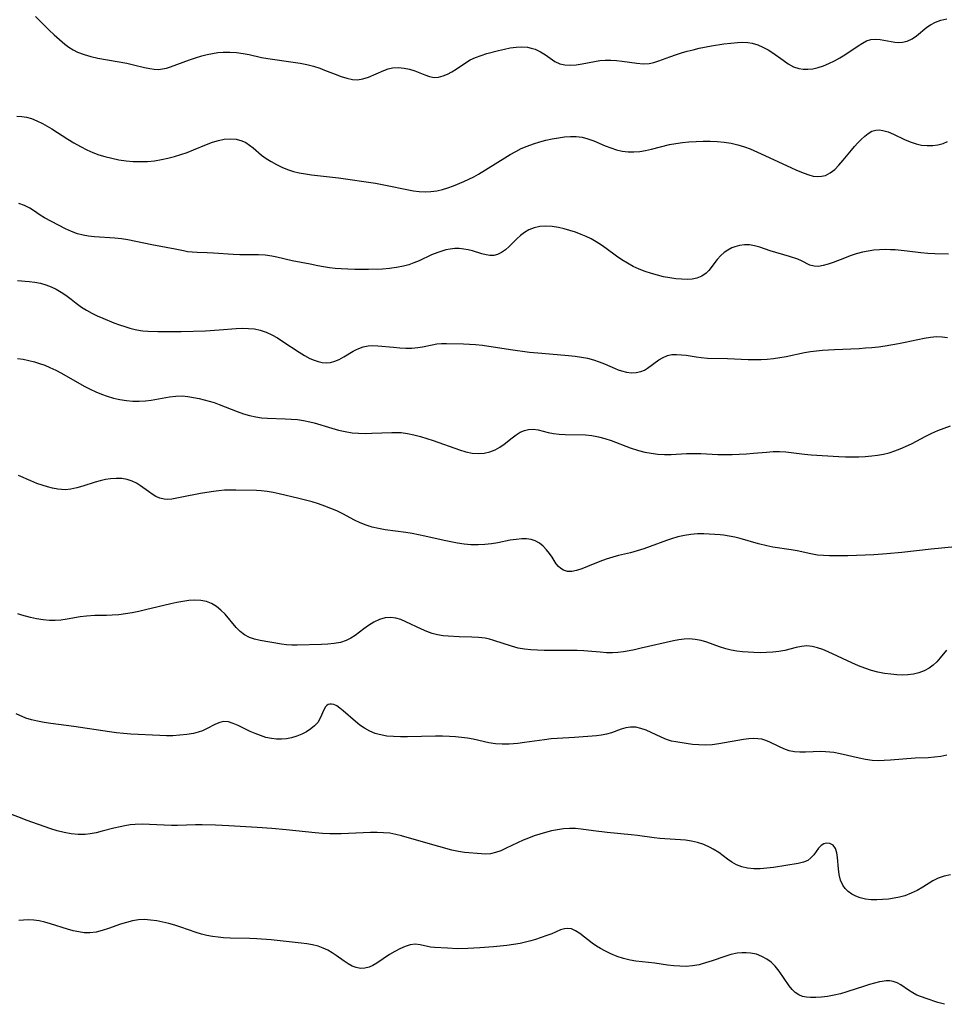
# Model space of a CAD drawing. Extents: x 1884574 to 1892776, y 3207513 to 3215715.
# Drawn here: x 1885165 to 1885411, y 3211045 to 3211307 of the extents above; entities that cross this region are included whole.
import ezdxf

# ---------------------------------------------------------------- set-up
doc = ezdxf.new("R2010")
doc.units = 0

msp = doc.modelspace()

# ---------------------------------------------------------------- linework, layer by layer
at = {"layer": 'Unknown_Line_Type', "color": 0}
for points in [[(1885169.48, 3211307.72, 2294), (1885173.15, 3211304.05, 2294), (1885174.49, 3211302.77, 2294), (1885175.87, 3211301.54, 2294), (1885177.29, 3211300.37, 2294), (1885178.38, 3211299.58, 2294), (1885179.51, 3211298.86, 2294), (1885180.69, 3211298.23, 2294), (1885182.41, 3211297.55, 2294), (1885184.2, 3211297.02, 2294), (1885186.04, 3211296.61, 2294), (1885193.73, 3211295.25, 2294), (1885195.53, 3211294.87, 2294), (1885198.47, 3211294.14, 2294), (1885199.89, 3211293.84, 2294), (1885201.04, 3211293.68, 2294), (1885202.17, 3211293.64, 2294), (1885203.27, 3211293.74, 2294), (1885204.31, 3211293.98, 2294), (1885205.36, 3211294.33, 2294), (1885210.44, 3211296.18, 2294), (1885212.05, 3211296.72, 2294), (1885213.68, 3211297.21, 2294), (1885215.08, 3211297.57, 2294), (1885216.49, 3211297.86, 2294), (1885217.91, 3211298.09, 2294), (1885219.35, 3211298.22, 2294), (1885221.12, 3211298.23, 2294), (1885222.89, 3211298.11, 2294), (1885224.65, 3211297.87, 2294), (1885226.29, 3211297.55, 2294), (1885229.55, 3211296.83, 2294), (1885231.19, 3211296.51, 2294), (1885237.96, 3211295.57, 2294), (1885239.79, 3211295.27, 2294), (1885241.59, 3211294.91, 2294), (1885243.35, 3211294.48, 2294), (1885245.06, 3211293.95, 2294), (1885246.31, 3211293.47, 2294), (1885249.11, 3211292.33, 2294), (1885250.67, 3211291.75, 2294), (1885252.21, 3211291.28, 2294), (1885253.71, 3211290.98, 2294), (1885255.01, 3211290.9, 2294), (1885256.48, 3211291.12, 2294), (1885257.95, 3211291.59, 2294), (1885262.02, 3211293.33, 2294), (1885263.18, 3211293.74, 2294), (1885264.36, 3211294.02, 2294), (1885265.89, 3211294.13, 2294), (1885267.43, 3211294, 2294), (1885268.87, 3211293.68, 2294), (1885270.27, 3211293.23, 2294), (1885272.93, 3211292.16, 2294), (1885274.19, 3211291.71, 2294), (1885275.46, 3211291.49, 2294), (1885276.6, 3211291.57, 2294), (1885277.77, 3211291.88, 2294), (1885278.94, 3211292.36, 2294), (1885280.1, 3211292.98, 2294), (1885281.25, 3211293.71, 2294), (1885283.7, 3211295.41, 2294), (1885285, 3211296.18, 2294), (1885286.4, 3211296.82, 2294), (1885287.88, 3211297.35, 2294), (1885289.43, 3211297.82, 2294), (1885292.52, 3211298.66, 2294), (1885294.09, 3211299.03, 2294), (1885295.65, 3211299.33, 2294), (1885297.19, 3211299.53, 2294), (1885298.7, 3211299.6, 2294), (1885300.18, 3211299.5, 2294), (1885301.23, 3211299.29, 2294), (1885302.25, 3211298.98, 2294), (1885303.69, 3211298.32, 2294), (1885305.02, 3211297.52, 2294), (1885307.5, 3211295.77, 2294), (1885308.78, 3211295.12, 2294), (1885310.13, 3211294.8, 2294), (1885311.59, 3211294.72, 2294), (1885313.12, 3211294.83, 2294), (1885314.7, 3211295.08, 2294), (1885318.06, 3211295.76, 2294), (1885319.44, 3211295.96, 2294), (1885320.85, 3211296.06, 2294), (1885322.34, 3211296.07, 2294), (1885323.84, 3211295.98, 2294), (1885325.34, 3211295.82, 2294), (1885329.29, 3211295.27, 2294), (1885330.92, 3211295.15, 2294), (1885332.51, 3211295.23, 2294), (1885333.81, 3211295.5, 2294), (1885335.1, 3211295.9, 2294), (1885338.06, 3211297, 2294), (1885339.76, 3211297.59, 2294), (1885341.17, 3211298.04, 2294), (1885342.61, 3211298.45, 2294), (1885344.22, 3211298.87, 2294), (1885345.85, 3211299.24, 2294), (1885349.14, 3211299.89, 2294), (1885352.41, 3211300.41, 2294), (1885354.25, 3211300.63, 2294), (1885356.04, 3211300.79, 2294), (1885357.27, 3211300.84, 2294), (1885358.72, 3211300.79, 2294), (1885359.95, 3211300.58, 2294), (1885361.38, 3211300.16, 2294), (1885362.78, 3211299.56, 2294), (1885364.13, 3211298.84, 2294), (1885365.43, 3211298.01, 2294), (1885368.16, 3211296.04, 2294), (1885369.51, 3211295.12, 2294), (1885370.87, 3211294.35, 2294), (1885372.29, 3211293.83, 2294), (1885373.48, 3211293.65, 2294), (1885374.72, 3211293.65, 2294), (1885375.99, 3211293.81, 2294), (1885377.43, 3211294.14, 2294), (1885378.88, 3211294.61, 2294), (1885380.31, 3211295.19, 2294), (1885381.75, 3211295.9, 2294), (1885383.16, 3211296.7, 2294), (1885384.53, 3211297.54, 2294), (1885388.06, 3211299.88, 2294), (1885389.2, 3211300.6, 2294), (1885390.32, 3211301.19, 2294), (1885391.46, 3211301.57, 2294), (1885392.69, 3211301.69, 2294), (1885393.95, 3211301.6, 2294), (1885397.77, 3211300.9, 2294), (1885398.8, 3211300.81, 2294), (1885399.81, 3211300.85, 2294), (1885401.12, 3211301.17, 2294), (1885402.38, 3211301.76, 2294), (1885403.57, 3211302.55, 2294), (1885406.29, 3211304.82, 2294), (1885407.28, 3211305.5, 2294), (1885408.6, 3211306.16, 2294), (1885410.05, 3211306.67, 2294), (1885411.59, 3211307.07, 2294)], [(1885164.53, 3211281.17, 2296), (1885165.83, 3211281.09, 2296), (1885167.13, 3211280.9, 2296), (1885168.41, 3211280.57, 2296), (1885169.88, 3211280.01, 2296), (1885171.33, 3211279.29, 2296), (1885172.59, 3211278.57, 2296), (1885173.86, 3211277.8, 2296), (1885178.06, 3211275.13, 2296), (1885179.72, 3211274.1, 2296), (1885181.42, 3211273.13, 2296), (1885183.16, 3211272.24, 2296), (1885184.7, 3211271.57, 2296), (1885186.28, 3211270.98, 2296), (1885187.88, 3211270.48, 2296), (1885189.75, 3211270.01, 2296), (1885191.65, 3211269.64, 2296), (1885193.56, 3211269.37, 2296), (1885195.48, 3211269.19, 2296), (1885197.4, 3211269.14, 2296), (1885199.26, 3211269.2, 2296), (1885201.11, 3211269.38, 2296), (1885202.94, 3211269.66, 2296), (1885204.68, 3211270.03, 2296), (1885206.4, 3211270.47, 2296), (1885208.1, 3211270.99, 2296), (1885209.77, 3211271.58, 2296), (1885211.5, 3211272.27, 2296), (1885214.9, 3211273.67, 2296), (1885216.56, 3211274.3, 2296), (1885218.1, 3211274.77, 2296), (1885219.62, 3211275.1, 2296), (1885221.24, 3211275.22, 2296), (1885222.82, 3211275.1, 2296), (1885224.3, 3211274.69, 2296), (1885225.37, 3211274.17, 2296), (1885226.38, 3211273.51, 2296), (1885227.35, 3211272.76, 2296), (1885229.55, 3211270.88, 2296), (1885230.79, 3211269.97, 2296), (1885232.11, 3211269.13, 2296), (1885233.5, 3211268.36, 2296), (1885234.96, 3211267.66, 2296), (1885236.47, 3211267.05, 2296), (1885238.02, 3211266.55, 2296), (1885239.59, 3211266.17, 2296), (1885241.19, 3211265.87, 2296), (1885242.82, 3211265.64, 2296), (1885249.99, 3211264.79, 2296), (1885259.84, 3211263.37, 2296), (1885262.94, 3211262.82, 2296), (1885268.13, 3211261.7, 2296), (1885269.92, 3211261.37, 2296), (1885271.47, 3211261.2, 2296), (1885273.02, 3211261.15, 2296), (1885274.57, 3211261.21, 2296), (1885276.1, 3211261.39, 2296), (1885277.62, 3211261.69, 2296), (1885279.09, 3211262.13, 2296), (1885280.54, 3211262.66, 2296), (1885283.31, 3211263.83, 2296), (1885284.64, 3211264.44, 2296), (1885285.95, 3211265.09, 2296), (1885287.24, 3211265.82, 2296), (1885294.22, 3211270.18, 2296), (1885295.65, 3211271.04, 2296), (1885297.09, 3211271.85, 2296), (1885298.57, 3211272.59, 2296), (1885300.17, 3211273.27, 2296), (1885301.8, 3211273.86, 2296), (1885303.46, 3211274.38, 2296), (1885305.13, 3211274.82, 2296), (1885306.8, 3211275.2, 2296), (1885308.42, 3211275.49, 2296), (1885310.03, 3211275.71, 2296), (1885311.62, 3211275.82, 2296), (1885313.19, 3211275.8, 2296), (1885314.72, 3211275.61, 2296), (1885316.28, 3211275.2, 2296), (1885317.81, 3211274.64, 2296), (1885320.87, 3211273.34, 2296), (1885322.36, 3211272.77, 2296), (1885323.87, 3211272.28, 2296), (1885325.4, 3211271.92, 2296), (1885326.95, 3211271.72, 2296), (1885328.5, 3211271.71, 2296), (1885330.05, 3211271.86, 2296), (1885331.61, 3211272.13, 2296), (1885333.18, 3211272.47, 2296), (1885337.97, 3211273.68, 2296), (1885339.65, 3211273.99, 2296), (1885341.38, 3211274.22, 2296), (1885343.12, 3211274.37, 2296), (1885344.99, 3211274.48, 2296), (1885346.87, 3211274.53, 2296), (1885348.76, 3211274.53, 2296), (1885350.64, 3211274.45, 2296), (1885352.51, 3211274.29, 2296), (1885354.36, 3211274.01, 2296), (1885356.13, 3211273.61, 2296), (1885357.89, 3211273.05, 2296), (1885359.38, 3211272.49, 2296), (1885362.34, 3211271.22, 2296), (1885370.15, 3211267.57, 2296), (1885371.68, 3211266.88, 2296), (1885373.75, 3211266.03, 2296), (1885374.96, 3211265.61, 2296), (1885376.14, 3211265.31, 2296), (1885377.25, 3211265.18, 2296), (1885378.33, 3211265.23, 2296), (1885379.36, 3211265.47, 2296), (1885380.64, 3211266.12, 2296), (1885381.83, 3211267.08, 2296), (1885382.96, 3211268.23, 2296), (1885384.06, 3211269.51, 2296), (1885386.27, 3211272.21, 2296), (1885387.12, 3211273.18, 2296), (1885387.98, 3211274.12, 2296), (1885388.85, 3211274.99, 2296), (1885389.8, 3211275.87, 2296), (1885390.76, 3211276.61, 2296), (1885391.74, 3211277.18, 2296), (1885392.76, 3211277.5, 2296), (1885393.67, 3211277.56, 2296), (1885394.61, 3211277.44, 2296), (1885396, 3211277.04, 2296), (1885397.43, 3211276.45, 2296), (1885400.37, 3211275.05, 2296), (1885401.9, 3211274.39, 2296), (1885403.46, 3211273.86, 2296), (1885404.93, 3211273.54, 2296), (1885406.41, 3211273.39, 2296), (1885407.87, 3211273.4, 2296), (1885409.28, 3211273.58, 2296), (1885410.62, 3211273.94, 2296), (1885411.83, 3211274.5, 2296)], [(1885412.06, 3211244.52, 2298), (1885408.4, 3211244.62, 2298), (1885406.55, 3211244.73, 2298), (1885404.73, 3211244.91, 2298), (1885401.08, 3211245.34, 2298), (1885397.94, 3211245.66, 2298), (1885396.63, 3211245.74, 2298), (1885395.32, 3211245.77, 2298), (1885393.78, 3211245.71, 2298), (1885392.25, 3211245.57, 2298), (1885390.73, 3211245.35, 2298), (1885389.24, 3211245.04, 2298), (1885387.58, 3211244.6, 2298), (1885385.97, 3211244.09, 2298), (1885384.4, 3211243.52, 2298), (1885381.45, 3211242.38, 2298), (1885380.07, 3211241.88, 2298), (1885378.74, 3211241.5, 2298), (1885377.49, 3211241.29, 2298), (1885376.34, 3211241.32, 2298), (1885375.23, 3211241.64, 2298), (1885372.99, 3211242.76, 2298), (1885372, 3211243.18, 2298), (1885369.8, 3211243.93, 2298), (1885364.72, 3211245.48, 2298), (1885361.91, 3211246.38, 2298), (1885360.55, 3211246.75, 2298), (1885359.21, 3211247, 2298), (1885357.9, 3211247.07, 2298), (1885356.58, 3211246.89, 2298), (1885355.3, 3211246.52, 2298), (1885354.47, 3211246.2, 2298), (1885353.42, 3211245.65, 2298), (1885352.44, 3211244.98, 2298), (1885351.54, 3211244.19, 2298), (1885350.62, 3211243.16, 2298), (1885348.39, 3211240.18, 2298), (1885347.71, 3211239.47, 2298), (1885346.57, 3211238.68, 2298), (1885345.24, 3211238.15, 2298), (1885344, 3211237.92, 2298), (1885342.67, 3211237.85, 2298), (1885341.17, 3211237.89, 2298), (1885339.61, 3211238.03, 2298), (1885338.01, 3211238.26, 2298), (1885336.38, 3211238.56, 2298), (1885334.75, 3211238.93, 2298), (1885333.12, 3211239.38, 2298), (1885331.5, 3211239.91, 2298), (1885329.89, 3211240.56, 2298), (1885328.31, 3211241.29, 2298), (1885326.78, 3211242.12, 2298), (1885325.29, 3211243.03, 2298), (1885323.89, 3211244, 2298), (1885321.15, 3211246.02, 2298), (1885319.84, 3211246.94, 2298), (1885318.5, 3211247.81, 2298), (1885317.12, 3211248.6, 2298), (1885315.83, 3211249.23, 2298), (1885314.51, 3211249.8, 2298), (1885313, 3211250.37, 2298), (1885311.48, 3211250.88, 2298), (1885309.96, 3211251.31, 2298), (1885308.43, 3211251.64, 2298), (1885306.76, 3211251.88, 2298), (1885305.12, 3211251.97, 2298), (1885303.53, 3211251.88, 2298), (1885302, 3211251.57, 2298), (1885300.53, 3211250.98, 2298), (1885299.41, 3211250.3, 2298), (1885298.37, 3211249.5, 2298), (1885297.38, 3211248.61, 2298), (1885295.36, 3211246.62, 2298), (1885294.36, 3211245.72, 2298), (1885293.33, 3211244.97, 2298), (1885292.24, 3211244.45, 2298), (1885291.26, 3211244.23, 2298), (1885290.25, 3211244.2, 2298), (1885289.21, 3211244.33, 2298), (1885288.04, 3211244.63, 2298), (1885285.61, 3211245.4, 2298), (1885284.47, 3211245.69, 2298), (1885283.3, 3211245.9, 2298), (1885282.1, 3211246.02, 2298), (1885280.9, 3211246.02, 2298), (1885279.69, 3211245.9, 2298), (1885278.48, 3211245.68, 2298), (1885277.43, 3211245.39, 2298), (1885276.39, 3211245.03, 2298), (1885274.73, 3211244.33, 2298), (1885271.4, 3211242.77, 2298), (1885270.05, 3211242.22, 2298), (1885268.67, 3211241.73, 2298), (1885267.26, 3211241.33, 2298), (1885265.43, 3211240.97, 2298), (1885263.56, 3211240.74, 2298), (1885261.66, 3211240.6, 2298), (1885257.94, 3211240.48, 2298), (1885254.31, 3211240.48, 2298), (1885252.5, 3211240.53, 2298), (1885250.7, 3211240.63, 2298), (1885249.13, 3211240.76, 2298), (1885247.58, 3211240.93, 2298), (1885246.05, 3211241.15, 2298), (1885244.55, 3211241.42, 2298), (1885242.43, 3211241.88, 2298), (1885237.7, 3211242.79, 2298), (1885233.65, 3211243.78, 2298), (1885232.28, 3211244.06, 2298), (1885230.54, 3211244.28, 2298), (1885228.77, 3211244.39, 2298), (1885223.76, 3211244.41, 2298), (1885222.02, 3211244.48, 2298), (1885216.83, 3211244.84, 2298), (1885215.14, 3211244.93, 2298), (1885212.45, 3211244.99, 2298), (1885211.15, 3211245.05, 2298), (1885209.89, 3211245.2, 2298), (1885208.79, 3211245.41, 2298), (1885206.6, 3211245.92, 2298), (1885200.42, 3211247.06, 2298), (1885194.01, 3211248.4, 2298), (1885192.36, 3211248.66, 2298), (1885190.55, 3211248.84, 2298), (1885185.13, 3211249.19, 2298), (1885183.61, 3211249.36, 2298), (1885182.13, 3211249.62, 2298), (1885180.69, 3211249.98, 2298), (1885179.04, 3211250.58, 2298), (1885177.45, 3211251.31, 2298), (1885171.93, 3211254.22, 2298), (1885170.78, 3211254.9, 2298), (1885168.93, 3211256.15, 2298), (1885167.98, 3211256.75, 2298), (1885166.58, 3211257.46, 2298), (1885165.08, 3211258.05, 2298)], [(1885164.72, 3211237.58, 2300), (1885167.81, 3211237.3, 2300), (1885169.33, 3211237.12, 2300), (1885170.81, 3211236.84, 2300), (1885172.26, 3211236.42, 2300), (1885173.66, 3211235.89, 2300), (1885175.01, 3211235.24, 2300), (1885176.32, 3211234.5, 2300), (1885177.57, 3211233.67, 2300), (1885178.96, 3211232.62, 2300), (1885180.32, 3211231.53, 2300), (1885181.73, 3211230.49, 2300), (1885183.05, 3211229.66, 2300), (1885184.44, 3211228.9, 2300), (1885185.88, 3211228.21, 2300), (1885187.35, 3211227.55, 2300), (1885190.33, 3211226.35, 2300), (1885191.84, 3211225.8, 2300), (1885193.22, 3211225.34, 2300), (1885194.6, 3211224.92, 2300), (1885195.98, 3211224.57, 2300), (1885197.37, 3211224.29, 2300), (1885198.04, 3211224.19, 2300), (1885199.35, 3211224.08, 2300), (1885202.03, 3211224.02, 2300), (1885208.21, 3211224.05, 2300), (1885214.63, 3211224.22, 2300), (1885218.32, 3211224.41, 2300), (1885222.85, 3211224.79, 2300), (1885224.48, 3211224.87, 2300), (1885226.09, 3211224.85, 2300), (1885227.68, 3211224.71, 2300), (1885229.22, 3211224.4, 2300), (1885230.78, 3211223.86, 2300), (1885232.3, 3211223.14, 2300), (1885233.79, 3211222.3, 2300), (1885235.25, 3211221.37, 2300), (1885239.56, 3211218.49, 2300), (1885240.99, 3211217.61, 2300), (1885242.42, 3211216.84, 2300), (1885243.52, 3211216.37, 2300), (1885244.61, 3211216, 2300), (1885245.69, 3211215.76, 2300), (1885246.7, 3211215.68, 2300), (1885247.88, 3211215.8, 2300), (1885249.05, 3211216.12, 2300), (1885250.19, 3211216.59, 2300), (1885251.44, 3211217.27, 2300), (1885253.87, 3211218.76, 2300), (1885254.6, 3211219.17, 2300), (1885255.36, 3211219.53, 2300), (1885256.57, 3211219.93, 2300), (1885257.85, 3211220.16, 2300), (1885259.16, 3211220.26, 2300), (1885260.49, 3211220.23, 2300), (1885264.64, 3211219.81, 2300), (1885266.26, 3211219.68, 2300), (1885267.88, 3211219.61, 2300), (1885269.49, 3211219.62, 2300), (1885271.07, 3211219.76, 2300), (1885272.36, 3211219.98, 2300), (1885274.89, 3211220.51, 2300), (1885276.15, 3211220.7, 2300), (1885277.4, 3211220.78, 2300), (1885278.68, 3211220.79, 2300), (1885283.24, 3211220.74, 2300), (1885284.82, 3211220.68, 2300), (1885286.41, 3211220.56, 2300), (1885288.28, 3211220.34, 2300), (1885295.66, 3211219.22, 2300), (1885300.77, 3211218.55, 2300), (1885304.06, 3211218.21, 2300), (1885311.12, 3211217.66, 2300), (1885312.86, 3211217.47, 2300), (1885314.56, 3211217.22, 2300), (1885316.17, 3211216.9, 2300), (1885317.74, 3211216.48, 2300), (1885319.23, 3211215.97, 2300), (1885320.68, 3211215.38, 2300), (1885323.47, 3211214.17, 2300), (1885324.31, 3211213.84, 2300), (1885325.15, 3211213.55, 2300), (1885326.5, 3211213.22, 2300), (1885327.83, 3211213.06, 2300), (1885329.12, 3211213.1, 2300), (1885330.34, 3211213.37, 2300), (1885331.26, 3211213.77, 2300), (1885332.14, 3211214.29, 2300), (1885335.12, 3211216.46, 2300), (1885336.23, 3211217.13, 2300), (1885337.41, 3211217.62, 2300), (1885338.58, 3211217.86, 2300), (1885339.81, 3211217.92, 2300), (1885341.09, 3211217.85, 2300), (1885342.4, 3211217.68, 2300), (1885344.99, 3211217.24, 2300), (1885346.32, 3211217.06, 2300), (1885348.01, 3211216.94, 2300), (1885353.33, 3211216.82, 2300), (1885358.88, 3211216.58, 2300), (1885360.74, 3211216.56, 2300), (1885362.31, 3211216.59, 2300), (1885363.88, 3211216.69, 2300), (1885365.58, 3211216.87, 2300), (1885367.26, 3211217.11, 2300), (1885368.94, 3211217.41, 2300), (1885373.78, 3211218.4, 2300), (1885375.45, 3211218.68, 2300), (1885377.03, 3211218.88, 2300), (1885378.62, 3211219.04, 2300), (1885381.82, 3211219.25, 2300), (1885388.37, 3211219.53, 2300), (1885390.02, 3211219.63, 2300), (1885391.66, 3211219.77, 2300), (1885393.46, 3211219.96, 2300), (1885395.25, 3211220.21, 2300), (1885398.8, 3211220.82, 2300), (1885400.55, 3211221.17, 2300), (1885405.62, 3211222.27, 2300), (1885407.27, 3211222.53, 2300), (1885408.91, 3211222.65, 2300), (1885410.38, 3211222.6, 2300), (1885411.85, 3211222.44, 2300)], [(1885164.69, 3211216.85, 2302), (1885166.2, 3211216.64, 2302), (1885167.7, 3211216.34, 2302), (1885169.19, 3211215.95, 2302), (1885170.59, 3211215.52, 2302), (1885171.96, 3211215.03, 2302), (1885173.32, 3211214.47, 2302), (1885174.88, 3211213.73, 2302), (1885176.41, 3211212.93, 2302), (1885182.46, 3211209.5, 2302), (1885184, 3211208.71, 2302), (1885185.49, 3211208.01, 2302), (1885187.01, 3211207.38, 2302), (1885188.55, 3211206.83, 2302), (1885190.24, 3211206.33, 2302), (1885191.94, 3211205.93, 2302), (1885193.65, 3211205.65, 2302), (1885195.36, 3211205.48, 2302), (1885197.07, 3211205.46, 2302), (1885198.68, 3211205.59, 2302), (1885200.27, 3211205.81, 2302), (1885205.13, 3211206.65, 2302), (1885206.81, 3211206.85, 2302), (1885208.47, 3211206.9, 2302), (1885209.99, 3211206.77, 2302), (1885211.51, 3211206.52, 2302), (1885213.02, 3211206.19, 2302), (1885214.33, 3211205.89, 2302), (1885215.63, 3211205.53, 2302), (1885216.94, 3211205.11, 2302), (1885218.26, 3211204.63, 2302), (1885223.1, 3211202.75, 2302), (1885224.73, 3211202.17, 2302), (1885226.38, 3211201.68, 2302), (1885228.05, 3211201.31, 2302), (1885229.58, 3211201.09, 2302), (1885231.12, 3211200.97, 2302), (1885235.79, 3211200.83, 2302), (1885237.45, 3211200.74, 2302), (1885239.1, 3211200.59, 2302), (1885240.74, 3211200.37, 2302), (1885242.35, 3211200.05, 2302), (1885243.5, 3211199.74, 2302), (1885248.19, 3211198.32, 2302), (1885249.98, 3211197.83, 2302), (1885251.79, 3211197.41, 2302), (1885253.61, 3211197.1, 2302), (1885255.34, 3211196.96, 2302), (1885257.08, 3211196.92, 2302), (1885258.83, 3211196.96, 2302), (1885264.14, 3211197.2, 2302), (1885265.38, 3211197.21, 2302), (1885266.62, 3211197.15, 2302), (1885268.34, 3211196.93, 2302), (1885270.06, 3211196.58, 2302), (1885271.77, 3211196.13, 2302), (1885273.46, 3211195.62, 2302), (1885275.16, 3211195.05, 2302), (1885282.11, 3211192.59, 2302), (1885283.82, 3211192.07, 2302), (1885285.51, 3211191.71, 2302), (1885287.11, 3211191.6, 2302), (1885288.69, 3211191.7, 2302), (1885290.21, 3211192.03, 2302), (1885291.65, 3211192.58, 2302), (1885292.85, 3211193.25, 2302), (1885293.98, 3211194.05, 2302), (1885296.14, 3211195.78, 2302), (1885297.23, 3211196.57, 2302), (1885298.29, 3211197.23, 2302), (1885299.38, 3211197.72, 2302), (1885300.5, 3211198, 2302), (1885301.74, 3211198.04, 2302), (1885303.02, 3211197.86, 2302), (1885305.7, 3211197.22, 2302), (1885307.11, 3211196.92, 2302), (1885308.63, 3211196.72, 2302), (1885310.2, 3211196.61, 2302), (1885315.59, 3211196.53, 2302), (1885317.31, 3211196.36, 2302), (1885319.04, 3211196.05, 2302), (1885320.77, 3211195.6, 2302), (1885322.47, 3211195.04, 2302), (1885327.52, 3211193.11, 2302), (1885329.68, 3211192.38, 2302), (1885331.38, 3211191.96, 2302), (1885333.1, 3211191.65, 2302), (1885334.85, 3211191.45, 2302), (1885336.61, 3211191.35, 2302), (1885338.36, 3211191.35, 2302), (1885342.43, 3211191.57, 2302), (1885343.72, 3211191.6, 2302), (1885346.3, 3211191.56, 2302), (1885350.82, 3211191.38, 2302), (1885352.71, 3211191.36, 2302), (1885354.59, 3211191.37, 2302), (1885356.48, 3211191.43, 2302), (1885358.36, 3211191.52, 2302), (1885360.22, 3211191.66, 2302), (1885363.73, 3211192, 2302), (1885365.46, 3211192.12, 2302), (1885367.18, 3211192.14, 2302), (1885368.84, 3211192.03, 2302), (1885373.81, 3211191.4, 2302), (1885375.56, 3211191.25, 2302), (1885382.97, 3211190.77, 2302), (1885384.72, 3211190.7, 2302), (1885386.47, 3211190.68, 2302), (1885388.23, 3211190.7, 2302), (1885389.97, 3211190.78, 2302), (1885391.71, 3211190.94, 2302), (1885393.25, 3211191.16, 2302), (1885394.78, 3211191.45, 2302), (1885396.29, 3211191.82, 2302), (1885397.78, 3211192.27, 2302), (1885399.24, 3211192.81, 2302), (1885400.67, 3211193.43, 2302), (1885402.43, 3211194.29, 2302), (1885405.91, 3211196.12, 2302), (1885407.68, 3211197, 2302), (1885409.28, 3211197.72, 2302), (1885410.91, 3211198.36, 2302), (1885412.57, 3211198.94, 2302)], [(1885413.81, 3211166.83, 2304), (1885407.49, 3211166.16, 2304), (1885399.64, 3211165.29, 2304), (1885395.69, 3211164.92, 2304), (1885392.25, 3211164.72, 2304), (1885385.36, 3211164.45, 2304), (1885382.01, 3211164.38, 2304), (1885380.42, 3211164.39, 2304), (1885378.86, 3211164.47, 2304), (1885377.31, 3211164.64, 2304), (1885375.48, 3211164.97, 2304), (1885371.84, 3211165.76, 2304), (1885370.26, 3211166.04, 2304), (1885365.43, 3211166.74, 2304), (1885363.83, 3211167.04, 2304), (1885361.62, 3211167.59, 2304), (1885356.76, 3211168.98, 2304), (1885355.26, 3211169.36, 2304), (1885353.76, 3211169.68, 2304), (1885352.28, 3211169.9, 2304), (1885351.37, 3211169.98, 2304), (1885347.07, 3211170.22, 2304), (1885345.34, 3211170.23, 2304), (1885343.61, 3211170.11, 2304), (1885341.9, 3211169.84, 2304), (1885340.2, 3211169.43, 2304), (1885338.5, 3211168.93, 2304), (1885337.18, 3211168.48, 2304), (1885332.83, 3211166.89, 2304), (1885331.1, 3211166.27, 2304), (1885329.36, 3211165.71, 2304), (1885327.62, 3211165.22, 2304), (1885324.42, 3211164.49, 2304), (1885322.85, 3211164.09, 2304), (1885321.11, 3211163.54, 2304), (1885319.42, 3211162.9, 2304), (1885316.18, 3211161.56, 2304), (1885314.65, 3211160.97, 2304), (1885313.22, 3211160.5, 2304), (1885311.97, 3211160.25, 2304), (1885310.86, 3211160.25, 2304), (1885310.3, 3211160.4, 2304), (1885309.77, 3211160.63, 2304), (1885309.09, 3211161.05, 2304), (1885308.45, 3211161.6, 2304), (1885307.86, 3211162.33, 2304), (1885306.74, 3211164.07, 2304), (1885306.03, 3211165.07, 2304), (1885305.24, 3211166.05, 2304), (1885304.35, 3211166.96, 2304), (1885303.37, 3211167.75, 2304), (1885302.29, 3211168.37, 2304), (1885301.19, 3211168.75, 2304), (1885299.99, 3211168.93, 2304), (1885298.72, 3211168.95, 2304), (1885297.18, 3211168.8, 2304), (1885295.6, 3211168.55, 2304), (1885292.31, 3211167.9, 2304), (1885290.63, 3211167.6, 2304), (1885288.92, 3211167.39, 2304), (1885287.07, 3211167.3, 2304), (1885285.2, 3211167.36, 2304), (1885283.42, 3211167.53, 2304), (1885281.65, 3211167.79, 2304), (1885279.88, 3211168.13, 2304), (1885278.11, 3211168.5, 2304), (1885272.96, 3211169.68, 2304), (1885269.59, 3211170.38, 2304), (1885267.9, 3211170.66, 2304), (1885262.42, 3211171.33, 2304), (1885260.63, 3211171.64, 2304), (1885258.98, 3211172.05, 2304), (1885257.36, 3211172.56, 2304), (1885255.78, 3211173.17, 2304), (1885254.27, 3211173.88, 2304), (1885251.11, 3211175.6, 2304), (1885249.58, 3211176.34, 2304), (1885248, 3211177.02, 2304), (1885246.38, 3211177.64, 2304), (1885244.72, 3211178.21, 2304), (1885243.04, 3211178.72, 2304), (1885241.25, 3211179.22, 2304), (1885239.44, 3211179.67, 2304), (1885234.23, 3211180.9, 2304), (1885232.63, 3211181.24, 2304), (1885231.04, 3211181.53, 2304), (1885229.46, 3211181.72, 2304), (1885228.22, 3211181.79, 2304), (1885222.72, 3211181.9, 2304), (1885221.2, 3211181.9, 2304), (1885219.72, 3211181.84, 2304), (1885218.24, 3211181.71, 2304), (1885216.76, 3211181.53, 2304), (1885215.02, 3211181.26, 2304), (1885213.3, 3211180.95, 2304), (1885208.35, 3211179.96, 2304), (1885205.72, 3211179.5, 2304), (1885204.66, 3211179.41, 2304), (1885203.64, 3211179.47, 2304), (1885202.56, 3211179.74, 2304), (1885201.51, 3211180.2, 2304), (1885200.49, 3211180.79, 2304), (1885199.49, 3211181.48, 2304), (1885197.42, 3211183.01, 2304), (1885196.35, 3211183.71, 2304), (1885195.21, 3211184.28, 2304), (1885193.87, 3211184.71, 2304), (1885192.44, 3211184.94, 2304), (1885190.96, 3211185, 2304), (1885189.44, 3211184.9, 2304), (1885188.07, 3211184.68, 2304), (1885186.69, 3211184.38, 2304), (1885185.32, 3211184, 2304), (1885182.07, 3211182.94, 2304), (1885180.48, 3211182.46, 2304), (1885178.9, 3211182.11, 2304), (1885177.34, 3211181.97, 2304), (1885176.37, 3211182.02, 2304), (1885175.39, 3211182.15, 2304), (1885174.03, 3211182.41, 2304), (1885172.65, 3211182.75, 2304), (1885171.25, 3211183.16, 2304), (1885169.85, 3211183.65, 2304), (1885168.24, 3211184.31, 2304), (1885165.01, 3211185.74, 2304)], [(1885411.55, 3211139.36, 2306), (1885409.9, 3211137.29, 2306), (1885408.99, 3211136.27, 2306), (1885408.01, 3211135.37, 2306), (1885406.92, 3211134.58, 2306), (1885405.62, 3211133.87, 2306), (1885404.23, 3211133.33, 2306), (1885402.76, 3211132.96, 2306), (1885401.31, 3211132.78, 2306), (1885399.82, 3211132.74, 2306), (1885398.3, 3211132.81, 2306), (1885396.77, 3211132.95, 2306), (1885395.04, 3211133.2, 2306), (1885393.31, 3211133.53, 2306), (1885391.6, 3211133.96, 2306), (1885389.84, 3211134.54, 2306), (1885388.12, 3211135.22, 2306), (1885386.42, 3211135.96, 2306), (1885380.14, 3211138.92, 2306), (1885378.7, 3211139.52, 2306), (1885377.27, 3211140.01, 2306), (1885375.86, 3211140.34, 2306), (1885374.46, 3211140.47, 2306), (1885373.01, 3211140.34, 2306), (1885371.56, 3211140.03, 2306), (1885368.56, 3211139.27, 2306), (1885366.99, 3211139, 2306), (1885365.37, 3211138.82, 2306), (1885363.72, 3211138.72, 2306), (1885362.04, 3211138.69, 2306), (1885360.35, 3211138.72, 2306), (1885358.83, 3211138.79, 2306), (1885357.31, 3211138.91, 2306), (1885355.82, 3211139.1, 2306), (1885354.35, 3211139.36, 2306), (1885352.91, 3211139.72, 2306), (1885351.2, 3211140.28, 2306), (1885347.84, 3211141.51, 2306), (1885346.32, 3211141.93, 2306), (1885344.77, 3211142.22, 2306), (1885343.2, 3211142.33, 2306), (1885341.81, 3211142.27, 2306), (1885340.4, 3211142.09, 2306), (1885338.99, 3211141.82, 2306), (1885330.46, 3211139.85, 2306), (1885328.67, 3211139.47, 2306), (1885327.2, 3211139.18, 2306), (1885325.73, 3211138.93, 2306), (1885324.26, 3211138.75, 2306), (1885322.8, 3211138.66, 2306), (1885321.18, 3211138.68, 2306), (1885319.55, 3211138.8, 2306), (1885316.28, 3211139.11, 2306), (1885315.18, 3211139.19, 2306), (1885313.44, 3211139.26, 2306), (1885304.6, 3211139.26, 2306), (1885302.84, 3211139.32, 2306), (1885301.1, 3211139.43, 2306), (1885299.39, 3211139.63, 2306), (1885297.7, 3211139.93, 2306), (1885295.93, 3211140.4, 2306), (1885291.3, 3211141.92, 2306), (1885290.12, 3211142.26, 2306), (1885288.94, 3211142.52, 2306), (1885287.22, 3211142.73, 2306), (1885285.46, 3211142.82, 2306), (1885282.09, 3211142.92, 2306), (1885279.12, 3211143.06, 2306), (1885277.77, 3211143.19, 2306), (1885276.31, 3211143.45, 2306), (1885274.89, 3211143.82, 2306), (1885273.49, 3211144.3, 2306), (1885272.05, 3211144.91, 2306), (1885267.91, 3211146.93, 2306), (1885266.57, 3211147.48, 2306), (1885265.23, 3211147.88, 2306), (1885263.9, 3211148.06, 2306), (1885262.37, 3211147.92, 2306), (1885260.86, 3211147.47, 2306), (1885259.38, 3211146.79, 2306), (1885257.95, 3211145.91, 2306), (1885256.77, 3211145.06, 2306), (1885254.46, 3211143.3, 2306), (1885253.24, 3211142.52, 2306), (1885252.04, 3211141.92, 2306), (1885250.5, 3211141.44, 2306), (1885248.88, 3211141.14, 2306), (1885247.2, 3211140.98, 2306), (1885245.47, 3211140.9, 2306), (1885239.03, 3211140.69, 2306), (1885237.59, 3211140.68, 2306), (1885236.16, 3211140.76, 2306), (1885234.84, 3211140.92, 2306), (1885229.18, 3211141.95, 2306), (1885227.72, 3211142.3, 2306), (1885226.33, 3211142.77, 2306), (1885225.05, 3211143.42, 2306), (1885223.89, 3211144.3, 2306), (1885222.84, 3211145.36, 2306), (1885219.85, 3211148.92, 2306), (1885218.76, 3211150.03, 2306), (1885217.58, 3211150.99, 2306), (1885216.29, 3211151.74, 2306), (1885214.9, 3211152.27, 2306), (1885213.43, 3211152.58, 2306), (1885211.87, 3211152.64, 2306), (1885210.25, 3211152.51, 2306), (1885208.68, 3211152.28, 2306), (1885207.08, 3211151.98, 2306), (1885205.45, 3211151.64, 2306), (1885198.71, 3211150.06, 2306), (1885196.94, 3211149.67, 2306), (1885195.18, 3211149.32, 2306), (1885193.41, 3211149.02, 2306), (1885191.65, 3211148.78, 2306), (1885189.9, 3211148.62, 2306), (1885188.34, 3211148.56, 2306), (1885185.25, 3211148.54, 2306), (1885183.08, 3211148.43, 2306), (1885181.36, 3211148.21, 2306), (1885177.93, 3211147.62, 2306), (1885176.21, 3211147.37, 2306), (1885174.69, 3211147.25, 2306), (1885173.18, 3211147.25, 2306), (1885171.49, 3211147.4, 2306), (1885169.8, 3211147.69, 2306), (1885168.13, 3211148.07, 2306), (1885165.85, 3211148.7, 2306), (1885164.81, 3211149.05, 2306)], [(1885411.65, 3211111.48, 2308), (1885410.01, 3211111.13, 2308), (1885408.35, 3211110.92, 2308), (1885406.65, 3211110.8, 2308), (1885403.2, 3211110.64, 2308), (1885396.65, 3211110.11, 2308), (1885395.02, 3211110.02, 2308), (1885393.38, 3211110, 2308), (1885391.75, 3211110.08, 2308), (1885390.04, 3211110.31, 2308), (1885388.35, 3211110.65, 2308), (1885383.29, 3211111.86, 2308), (1885381.61, 3211112.17, 2308), (1885380.51, 3211112.31, 2308), (1885379.41, 3211112.39, 2308), (1885378.13, 3211112.42, 2308), (1885374.06, 3211112.29, 2308), (1885372.58, 3211112.28, 2308), (1885371.14, 3211112.37, 2308), (1885369.77, 3211112.62, 2308), (1885368.35, 3211113.11, 2308), (1885366.98, 3211113.75, 2308), (1885364.61, 3211114.95, 2308), (1885363.56, 3211115.37, 2308), (1885362.48, 3211115.68, 2308), (1885361.38, 3211115.85, 2308), (1885360.23, 3211115.9, 2308), (1885359.06, 3211115.84, 2308), (1885357.6, 3211115.67, 2308), (1885351.07, 3211114.48, 2308), (1885349.29, 3211114.25, 2308), (1885347.52, 3211114.14, 2308), (1885345.77, 3211114.19, 2308), (1885344.05, 3211114.34, 2308), (1885342.37, 3211114.57, 2308), (1885339.61, 3211114.99, 2308), (1885338.5, 3211115.23, 2308), (1885337.12, 3211115.67, 2308), (1885335.76, 3211116.24, 2308), (1885333.06, 3211117.52, 2308), (1885331.71, 3211118.11, 2308), (1885330.36, 3211118.58, 2308), (1885328.96, 3211118.88, 2308), (1885327.58, 3211118.93, 2308), (1885326.33, 3211118.74, 2308), (1885325.08, 3211118.36, 2308), (1885322.54, 3211117.41, 2308), (1885321.22, 3211117.01, 2308), (1885319.9, 3211116.75, 2308), (1885318.53, 3211116.6, 2308), (1885312.71, 3211116.16, 2308), (1885308.08, 3211115.9, 2308), (1885306.52, 3211115.77, 2308), (1885304.75, 3211115.56, 2308), (1885299.45, 3211114.8, 2308), (1885297.69, 3211114.59, 2308), (1885295.34, 3211114.41, 2308), (1885293.5, 3211114.38, 2308), (1885291.71, 3211114.47, 2308), (1885289.97, 3211114.71, 2308), (1885285.77, 3211115.69, 2308), (1885284.26, 3211115.96, 2308), (1885282.71, 3211116.19, 2308), (1885281.13, 3211116.36, 2308), (1885279.53, 3211116.47, 2308), (1885277.67, 3211116.53, 2308), (1885275.8, 3211116.52, 2308), (1885268.3, 3211116.32, 2308), (1885266.45, 3211116.32, 2308), (1885264.64, 3211116.39, 2308), (1885262.87, 3211116.55, 2308), (1885261.63, 3211116.75, 2308), (1885260.44, 3211117.02, 2308), (1885259.73, 3211117.24, 2308), (1885258.31, 3211117.84, 2308), (1885256.95, 3211118.61, 2308), (1885255.7, 3211119.48, 2308), (1885254.5, 3211120.42, 2308), (1885251.22, 3211123.23, 2308), (1885250.35, 3211123.95, 2308), (1885249.52, 3211124.53, 2308), (1885248.73, 3211124.92, 2308), (1885248.15, 3211125.06, 2308), (1885247.66, 3211125.05, 2308), (1885247.22, 3211124.9, 2308), (1885246.92, 3211124.7, 2308), (1885246.58, 3211124.33, 2308), (1885246.09, 3211123.47, 2308), (1885245.14, 3211121.3, 2308), (1885244.47, 3211120.19, 2308), (1885243.65, 3211119.27, 2308), (1885242.65, 3211118.44, 2308), (1885241.51, 3211117.7, 2308), (1885240.25, 3211117.05, 2308), (1885238.91, 3211116.51, 2308), (1885237.51, 3211116.1, 2308), (1885236.19, 3211115.85, 2308), (1885234.85, 3211115.73, 2308), (1885233.5, 3211115.73, 2308), (1885232.16, 3211115.88, 2308), (1885230.7, 3211116.19, 2308), (1885229.28, 3211116.65, 2308), (1885227.88, 3211117.19, 2308), (1885226.52, 3211117.79, 2308), (1885223.36, 3211119.32, 2308), (1885222.03, 3211119.91, 2308), (1885220.77, 3211120.31, 2308), (1885219.57, 3211120.42, 2308), (1885218.45, 3211120.18, 2308), (1885217.35, 3211119.68, 2308), (1885214.97, 3211118.43, 2308), (1885213.87, 3211117.97, 2308), (1885212.69, 3211117.58, 2308), (1885211.45, 3211117.26, 2308), (1885209.7, 3211116.94, 2308), (1885207.88, 3211116.74, 2308), (1885206.02, 3211116.64, 2308), (1885204.29, 3211116.63, 2308), (1885202.54, 3211116.68, 2308), (1885194.79, 3211117.04, 2308), (1885192.91, 3211117.19, 2308), (1885191.02, 3211117.4, 2308), (1885189.13, 3211117.65, 2308), (1885179.67, 3211119.08, 2308), (1885173.59, 3211119.88, 2308), (1885171.79, 3211120.15, 2308), (1885170.07, 3211120.46, 2308), (1885168.44, 3211120.84, 2308), (1885166.96, 3211121.32, 2308), (1885164.38, 3211122.46, 2308)], [(1885412.57, 3211079.67, 2310), (1885410.9, 3211079.35, 2310), (1885409.31, 3211078.8, 2310), (1885407.94, 3211078.1, 2310), (1885405.27, 3211076.44, 2310), (1885403.73, 3211075.56, 2310), (1885402.12, 3211074.78, 2310), (1885400.45, 3211074.14, 2310), (1885399.06, 3211073.75, 2310), (1885397.65, 3211073.47, 2310), (1885396.12, 3211073.24, 2310), (1885394.58, 3211073.1, 2310), (1885393.06, 3211073.04, 2310), (1885391.56, 3211073.07, 2310), (1885390.02, 3211073.23, 2310), (1885388.57, 3211073.55, 2310), (1885387.45, 3211073.98, 2310), (1885386.41, 3211074.54, 2310), (1885385.45, 3211075.23, 2310), (1885384.63, 3211076.02, 2310), (1885383.96, 3211076.93, 2310), (1885383.39, 3211078.28, 2310), (1885383.04, 3211079.75, 2310), (1885382.84, 3211081.29, 2310), (1885382.59, 3211084.26, 2310), (1885382.38, 3211085.57, 2310), (1885382.01, 3211086.67, 2310), (1885381.39, 3211087.53, 2310), (1885380.58, 3211088.02, 2310), (1885379.66, 3211088.11, 2310), (1885378.93, 3211087.89, 2310), (1885378.24, 3211087.46, 2310), (1885377.54, 3211086.76, 2310), (1885376.25, 3211085.03, 2310), (1885375.53, 3211084.2, 2310), (1885374.69, 3211083.52, 2310), (1885373.51, 3211083.01, 2310), (1885372.14, 3211082.69, 2310), (1885365.58, 3211081.66, 2310), (1885363.82, 3211081.45, 2310), (1885362.07, 3211081.32, 2310), (1885360.33, 3211081.31, 2310), (1885358.64, 3211081.47, 2310), (1885357.13, 3211081.82, 2310), (1885355.71, 3211082.38, 2310), (1885354.5, 3211083.07, 2310), (1885353.34, 3211083.87, 2310), (1885351.03, 3211085.59, 2310), (1885349.55, 3211086.54, 2310), (1885348.75, 3211086.97, 2310), (1885347.11, 3211087.73, 2310), (1885345.39, 3211088.3, 2310), (1885343.8, 3211088.64, 2310), (1885342.16, 3211088.86, 2310), (1885335.39, 3211089.31, 2310), (1885333.9, 3211089.48, 2310), (1885329.41, 3211090.12, 2310), (1885327.8, 3211090.3, 2310), (1885321.35, 3211090.92, 2310), (1885317.74, 3211091.36, 2310), (1885314.46, 3211091.83, 2310), (1885312.95, 3211091.98, 2310), (1885311.37, 3211091.99, 2310), (1885309.78, 3211091.87, 2310), (1885308.18, 3211091.65, 2310), (1885306.58, 3211091.33, 2310), (1885304.98, 3211090.94, 2310), (1885303.46, 3211090.5, 2310), (1885301.96, 3211090, 2310), (1885300.48, 3211089.45, 2310), (1885299.03, 3211088.85, 2310), (1885297.52, 3211088.16, 2310), (1885294.58, 3211086.73, 2310), (1885293.15, 3211086.09, 2310), (1885291.74, 3211085.58, 2310), (1885290.35, 3211085.28, 2310), (1885289.15, 3211085.21, 2310), (1885287.95, 3211085.27, 2310), (1885283.5, 3211085.61, 2310), (1885281.85, 3211085.84, 2310), (1885280.15, 3211086.23, 2310), (1885273.2, 3211088.16, 2310), (1885266.76, 3211090.06, 2310), (1885265.19, 3211090.44, 2310), (1885263.61, 3211090.72, 2310), (1885261.93, 3211090.88, 2310), (1885260.23, 3211090.93, 2310), (1885258.51, 3211090.91, 2310), (1885250.71, 3211090.59, 2310), (1885249.61, 3211090.57, 2310), (1885247.67, 3211090.59, 2310), (1885245.73, 3211090.7, 2310), (1885243.78, 3211090.85, 2310), (1885236.1, 3211091.65, 2310), (1885232.33, 3211091.99, 2310), (1885228.4, 3211092.26, 2310), (1885220.9, 3211092.7, 2310), (1885217.34, 3211092.86, 2310), (1885213.79, 3211092.94, 2310), (1885212.02, 3211092.94, 2310), (1885207.22, 3211092.81, 2310), (1885205.62, 3211092.81, 2310), (1885203.68, 3211092.87, 2310), (1885199.8, 3211093.06, 2310), (1885197.87, 3211093.1, 2310), (1885195.95, 3211093.05, 2310), (1885194.61, 3211092.92, 2310), (1885193.27, 3211092.73, 2310), (1885191.95, 3211092.47, 2310), (1885190.35, 3211092.1, 2310), (1885187.19, 3211091.26, 2310), (1885185.61, 3211090.88, 2310), (1885184.03, 3211090.58, 2310), (1885182.66, 3211090.43, 2310), (1885180.79, 3211090.4, 2310), (1885178.93, 3211090.56, 2310), (1885177.07, 3211090.89, 2310), (1885175.29, 3211091.35, 2310), (1885173.53, 3211091.91, 2310), (1885167.01, 3211094.23, 2310), (1885165.52, 3211094.8, 2310), (1885162.7, 3211095.93, 2310)], [(1885411.04, 3211045.29, 2312), (1885409.26, 3211045.81, 2312), (1885406.18, 3211046.79, 2312), (1885404.9, 3211047.25, 2312), (1885403.69, 3211047.75, 2312), (1885402.56, 3211048.32, 2312), (1885401.42, 3211049.04, 2312), (1885399.39, 3211050.46, 2312), (1885398.41, 3211051.02, 2312), (1885397.4, 3211051.38, 2312), (1885396.48, 3211051.51, 2312), (1885395.5, 3211051.49, 2312), (1885394.47, 3211051.36, 2312), (1885393.75, 3211051.23, 2312), (1885392.45, 3211050.94, 2312), (1885391.12, 3211050.57, 2312), (1885389.75, 3211050.15, 2312), (1885385.05, 3211048.6, 2312), (1885383.38, 3211048.1, 2312), (1885381.71, 3211047.69, 2312), (1885379.89, 3211047.36, 2312), (1885378.35, 3211047.17, 2312), (1885376.85, 3211047.06, 2312), (1885375.42, 3211047.06, 2312), (1885374.3, 3211047.17, 2312), (1885373.26, 3211047.39, 2312), (1885372.3, 3211047.77, 2312), (1885371.36, 3211048.41, 2312), (1885370.51, 3211049.24, 2312), (1885369.72, 3211050.2, 2312), (1885367.06, 3211054.08, 2312), (1885365.99, 3211055.41, 2312), (1885364.93, 3211056.44, 2312), (1885363.77, 3211057.31, 2312), (1885362.5, 3211058.02, 2312), (1885361.04, 3211058.57, 2312), (1885359.5, 3211058.89, 2312), (1885358.32, 3211058.99, 2312), (1885357.12, 3211058.98, 2312), (1885355.92, 3211058.85, 2312), (1885354.28, 3211058.49, 2312), (1885352.64, 3211057.99, 2312), (1885349.27, 3211056.83, 2312), (1885347.54, 3211056.28, 2312), (1885345.8, 3211055.81, 2312), (1885344.04, 3211055.49, 2312), (1885342.39, 3211055.36, 2312), (1885340.73, 3211055.38, 2312), (1885339.09, 3211055.5, 2312), (1885337.45, 3211055.71, 2312), (1885334.01, 3211056.23, 2312), (1885329.03, 3211056.77, 2312), (1885327.46, 3211057.02, 2312), (1885325.72, 3211057.45, 2312), (1885324.01, 3211058.02, 2312), (1885322.34, 3211058.69, 2312), (1885320.73, 3211059.47, 2312), (1885319.6, 3211060.08, 2312), (1885318.53, 3211060.74, 2312), (1885317.37, 3211061.56, 2312), (1885314.11, 3211064.13, 2312), (1885313.01, 3211064.85, 2312), (1885311.9, 3211065.32, 2312), (1885310.97, 3211065.46, 2312), (1885310.06, 3211065.37, 2312), (1885309.02, 3211065.04, 2312), (1885306.69, 3211064.05, 2312), (1885305.33, 3211063.53, 2312), (1885302.37, 3211062.5, 2312), (1885301.11, 3211062.12, 2312), (1885299.7, 3211061.76, 2312), (1885298.24, 3211061.46, 2312), (1885296.51, 3211061.17, 2312), (1885294.74, 3211060.92, 2312), (1885292.95, 3211060.71, 2312), (1885291.15, 3211060.53, 2312), (1885287.54, 3211060.26, 2312), (1885284.32, 3211060.1, 2312), (1885281.54, 3211060.07, 2312), (1885278.94, 3211060.17, 2312), (1885275.5, 3211060.35, 2312), (1885274.48, 3211060.48, 2312), (1885271.71, 3211061.09, 2312), (1885270.36, 3211061.23, 2312), (1885269.04, 3211061.07, 2312), (1885267.68, 3211060.66, 2312), (1885266.31, 3211060.07, 2312), (1885264.93, 3211059.35, 2312), (1885263.57, 3211058.53, 2312), (1885260.19, 3211056.22, 2312), (1885259.16, 3211055.61, 2312), (1885258.11, 3211055.15, 2312), (1885256.97, 3211054.88, 2312), (1885255.82, 3211054.84, 2312), (1885254.67, 3211055.04, 2312), (1885253.6, 3211055.45, 2312), (1885252.55, 3211056.03, 2312), (1885251.5, 3211056.72, 2312), (1885249.39, 3211058.24, 2312), (1885248.3, 3211058.98, 2312), (1885247.16, 3211059.65, 2312), (1885245.96, 3211060.23, 2312), (1885244.57, 3211060.71, 2312), (1885243.12, 3211061.06, 2312), (1885241.61, 3211061.32, 2312), (1885240.06, 3211061.52, 2312), (1885235.3, 3211062.06, 2312), (1885232.08, 3211062.39, 2312), (1885228.31, 3211062.68, 2312), (1885226.42, 3211062.76, 2312), (1885221.21, 3211062.88, 2312), (1885219.49, 3211062.97, 2312), (1885217.99, 3211063.11, 2312), (1885216.51, 3211063.32, 2312), (1885215.04, 3211063.59, 2312), (1885213.6, 3211063.93, 2312), (1885212.2, 3211064.35, 2312), (1885208.08, 3211065.78, 2312), (1885206.5, 3211066.28, 2312), (1885204.92, 3211066.73, 2312), (1885203.33, 3211067.12, 2312), (1885201.7, 3211067.44, 2312), (1885200.08, 3211067.67, 2312), (1885198.47, 3211067.78, 2312), (1885196.88, 3211067.72, 2312), (1885195.25, 3211067.47, 2312), (1885193.64, 3211067.06, 2312), (1885192.05, 3211066.55, 2312), (1885188.9, 3211065.43, 2312), (1885187.25, 3211064.9, 2312), (1885185.6, 3211064.49, 2312), (1885183.94, 3211064.28, 2312), (1885182.47, 3211064.31, 2312), (1885180.99, 3211064.52, 2312), (1885179.5, 3211064.85, 2312), (1885178, 3211065.26, 2312), (1885173.5, 3211066.66, 2312), (1885172, 3211067.08, 2312), (1885170.51, 3211067.42, 2312), (1885169.02, 3211067.65, 2312), (1885167.56, 3211067.74, 2312), (1885166.31, 3211067.67, 2312), (1885165.07, 3211067.51, 2312)]]:
    msp.add_polyline3d(points, dxfattribs=at)

doc.saveas('drawing.dxf')
